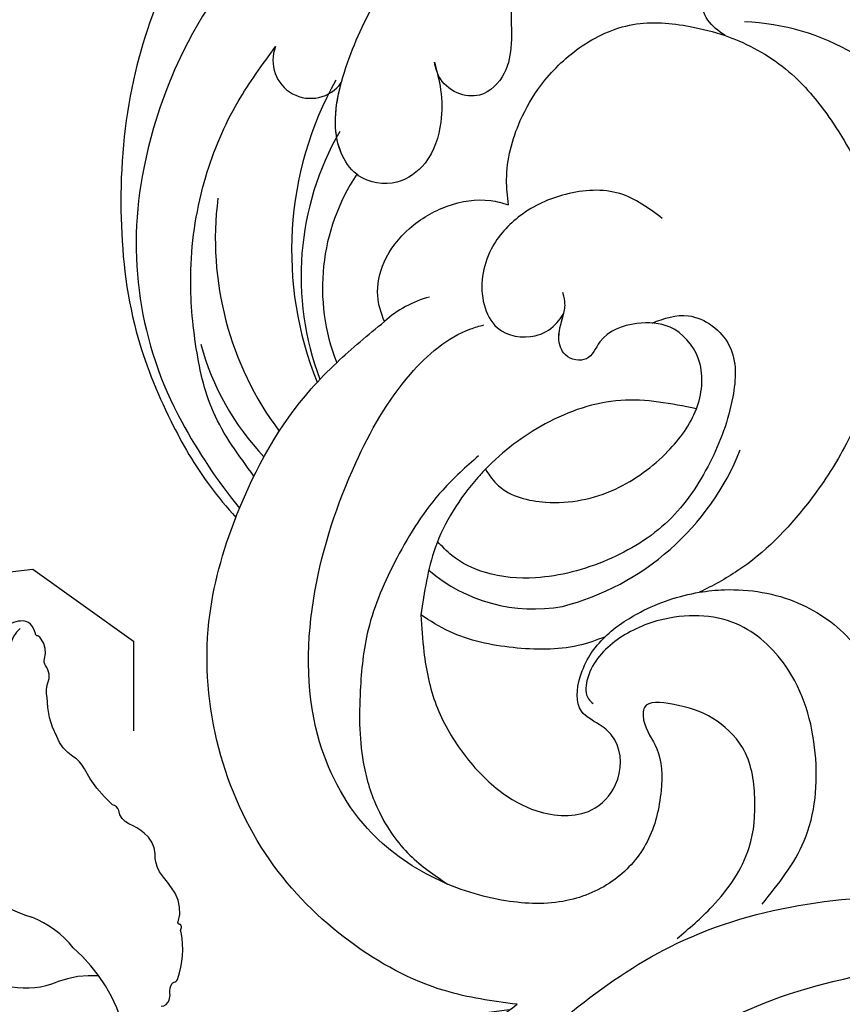
# Model space of a CAD drawing. Units: millimetres. Extents: x 715 to 5755, y 1278 to 2466.
# Drawn here: x 2810 to 2854, y 1683 to 1736 of the extents above; entities that cross this region are included whole.
import ezdxf
from ezdxf.xclip import XClip

# ---------------------------------------------------------------- set-up
doc = ezdxf.new("R2010")
doc.units = ezdxf.units.MM
doc.header["$XCLIPFRAME"] = 2
doc.linetypes.add('HIDDEN', pattern=[9.524999999999999, 6.35, -3.175])
doc.layers.add('A-04.尺寸標註', color=4, linetype='Continuous')
doc.layers.add('H-08.木作(細線)', color=8, linetype='Continuous')
doc.styles.add('新細明體', font='PMingLiU.ttf')
doc.dimstyles.new('4', dxfattribs={"dimtxt": 10, "dimasz": 3, "dimexe": 2, "dimexo": 2, "dimgap": 1.2, "dimtad": 2, "dimdec": 0, "dimtxsty": '新細明體', "dimblk": 'ARCHTICK', "dimcen": 5, "dimclrd": 8, "dimclre": 8, "dimclrt": 4, "dimadec": 0, "dimazin": 0, "dimtfac": 1, "dimtdec": 0, "dimtix": 1, "dimtmove": 2, "dimatfit": 3, "dimldrblk": 'OPEN90', "dimfxl": 1.25, "dimlwd": 9, "dimlwe": 9, "dimarcsym": 0})

# ---------------------------------------------------------------- blocks, each defined once
blk = doc.blocks.new('_ArchTick')
at = {"color": 0, "linetype": 'ByBlock', "const_width": 0.15}
blk.add_lwpolyline([(-0.5, -0.5), (0.5, 0.5)], dxfattribs=at)
blk = doc.blocks.new('*D48')
at = {"layer": 'A-04.尺寸標註', "color": 8, "linetype": 'HIDDEN', "lineweight": 9, "ltscale": 0.4, "transparency": 16777216}
for p, q in [((3235.974256666295, 1783.007351303952), (2698.509820835398, 1783.007351303952)), ((3118.987620032032, 1616.980355969141), (2698.509820835398, 1616.980355969141))]:
    blk.add_line(p, q, dxfattribs=at)
at = {"layer": 'A-04.尺寸標註', "color": 8, "lineweight": 9, "ltscale": 0.4, "transparency": 16777216}
blk.add_line((2700.509820835398, 1783.007351303952), (2700.509820835398, 1616.980355969141), dxfattribs=at)
at = {"layer": 'DEFPOINTS', "color": 0, "ltscale": 0.4, "transparency": 16777216}
for p in [(3237.974256666295, 1783.007351303952), (2700.509820835398, 1616.980355969141), (3120.987620032032, 1616.980355969141)]:
    blk.add_point(p, dxfattribs=at)
at = {"layer": 'A-04.尺寸標註', "color": 8, "lineweight": 9, "ltscale": 0.4, "transparency": 16777216, "xscale": 3, "yscale": 3, "zscale": 3}
for p, rotation in [((2700.509820835398, 1783.007351303952), 90), ((2700.509820835398, 1616.980355969141), 270)]:
    blk.add_blockref('_ArchTick', p, dxfattribs=dict(at, rotation=rotation))
at = {"layer": 'A-04.尺寸標註', "color": 4, "ltscale": 0.4, "transparency": 16777216, "insert": (2693.677553393538, 1699.993853636545), "char_height": 10, "attachment_point": 5, "rotation": 90, "style": '新細明體'}
blk.add_mtext('166', dxfattribs=at)
blk = doc.blocks.new('_Open90')
at = {"color": 0, "linetype": 'ByBlock', "lineweight": -2}
for p, q in [((-0.5, 0.5), (0, 0)), ((0, 0), (-1, 0)), ((0, 0), (-0.5, -0.5))]:
    blk.add_line(p, q, dxfattribs=at)
blk = doc.blocks.new('SE-21052L-d')
at = {"layer": 'H-08.木作(細線)', "ltscale": 0.2}
for centre, radius, start, end in [((-124.3454141351867, 6.033605229391696), 42.14157667770187, 31.60627458072642, 72.51539514623532), ((-114.4212343907966, 12.94184769983235), 24.2880202639697, 102.7489717664666, 183.7446449946175), ((-114.4212343907966, 12.94184769983212), 24.2880202639697, 102.7489717664666, 183.7446449946175), ((-110.6026655643691, 6.484813385880216), 25.82440398737581, 33.78827069710451, 83.75322926297815), ((-107.0702279405705, 14.72924711212727), 12.51605251933998, 46.56479366296373, 102.3847739994518), ((-131.5307666149274, 19.13207271442707), 2.004348018537792, 172.7738091140374, 338.9480248588343), ((-131.5307666149274, 19.13207271442684), 2.004348018537792, 172.7738091140374, 338.9480248588343), ((-111.9166707264048, 13.82143936624948), 18.64655879056243, 165.5563432624212, 216.6652887171722), ((-114.1813987589667, 11.83042552225879), 15.44876386157407, 164.7826850702357, 215.4215507613461), ((-117.3354890633927, 10.37046077019045), 10.89154478740254, 161.0408906162361, 216.0944791093041), ((-117.3354890633964, 10.37046077019045), 10.89154478740254, 161.0408906162361, 216.0944791093041), ((-117.3354890633964, 10.37046077019022), 10.89154478740254, 161.0408906162361, 216.0944791093041), ((-118.983750465577, 12.36509578340042), 19.69953270050024, 182.9373781344092, 223.3635345041798), ((-117.5200653752909, 13.00184905697893), 17.06859247855554, 187.3727328112119, 231.4204613196881), ((-119.3430573338155, 3.480540249065825), 5.863416030919271, 119.686463529628, 146.55754016135), ((-118.0665830327016, 6.633934605557897), 13.95209965843351, 299.211511095153, 352.7986255375488), ((-121.2351297323148, 9.999421530556674), 13.96465870630384, 209.716094435201, 238.1431053855876), ((-110.9366158272969, 19.7970531032845), 30.65310572554835, 223.1350420052459, 233.4889053764676), ((-114.8725029605775, 2.28763577497989), 8.625528920682493, 244.2789111833949, 294.7783216169458)]:
    blk.add_arc(centre, radius, start, end, dxfattribs=at)
for points, knots in [([(-86.65924122827346, 25.34396419583823), (-88.43663455434944, 26.84904240123183), (-92.38986554932126, 30.19659734257857), (-98.52623514616062, 34.25249948497253), (-104.9545103309174, 36.65674880460278), (-110.9971403991367, 37.57061888362387), (-116.279299108508, 35.73651836403633), (-119.9969210093441, 33.227085982772), (-121.7398837754554, 30.39172234641842), (-121.9906780105048, 28.74428959722513), (-122.1153480448957, 27.9253493314593)], [0, 0, 0, 0, 6.990516824781349, 15.548121722515, 21.87453049000277, 27.52148281130203, 33.44361947910287, 38.19998704507725, 40.6941790378109, 43.15961390204723, 43.15961390204723, 43.15961390204723, 43.15961390204723]), ([(-110.5771469993269, 25.98243518809636), (-110.9710877532016, 26.13552687117317), (-111.7742563543725, 26.44765104654357), (-112.5555630635972, 27.83662927737078), (-112.5318143735203, 29.58487532778099), (-110.8978591658815, 31.2654897456141), (-109.1904445493528, 32.16617185757559), (-107.1302880656185, 32.13492492154774), (-106.8965913183783, 33.58760471236405), (-109.3078506259735, 34.24884273343969), (-112.0720566167038, 34.57677147389177), (-115.7752069192356, 33.72389559059911), (-118.6880753779733, 32.48907024282062), (-120.9008344086105, 30.92265666431194), (-121.9106702168137, 28.98051036640095), (-122.3591365889552, 26.88604470054565), (-122.0812923495541, 24.77479018281656), (-121.4178568578827, 22.8713297926879), (-121.2383222469434, 21.03170202264005), (-122.1118856534995, 19.51400576688889), (-123.6278766053729, 19.32783766472335), (-124.6999631101971, 19.84943264532171), (-125.0261303221523, 20.47569451560548), (-125.1484962805007, 20.71064496778104)], [0, 0, 0, 0, 1.232579288995487, 2.512989513374044, 4.524944429775989, 5.971382646641217, 9.267793116225757, 10.41835367783974, 11.20015024394299, 12.71838096251222, 16.48020761152408, 20.31118399672093, 23.67120097805856, 26.03546434057082, 28.24370566913593, 30.05624007256526, 32.39850429514924, 34.50942860079721, 36.10636316035064, 37.85883941327242, 39.05436056917424, 40.35954438661298, 41.14320035443976, 41.14320035443976, 41.14320035443976, 41.14320035443976]), ([(-110.5771469993269, 25.98243518809613), (-110.9710877532016, 26.13552687117294), (-111.7742563543725, 26.44765104654334), (-112.5555630635972, 27.83662927737055), (-112.5318143735203, 29.58487532778076), (-110.8978591658852, 31.26548974561388), (-109.1904445493528, 32.16617185757536), (-107.1302880656185, 32.13492492154774), (-106.8965913183783, 33.58760471236383), (-109.3078506259735, 34.24884273343969), (-112.0720566167038, 34.57677147388813), (-115.7752069192393, 33.72389559060048), (-118.6880753779733, 32.48907024281766), (-120.9008344086142, 30.92265666431194), (-121.9106702168137, 28.98051036640072), (-122.3591365889552, 26.88604470054565), (-122.0812923495541, 24.77479018281633), (-121.4178568578827, 22.87132979268767), (-121.2383222469434, 21.03170202264005), (-122.1118856534995, 19.51400576688866), (-123.6278766053729, 19.32783766472312), (-124.6999631101971, 19.84943264532149), (-125.0261303221523, 20.47569451560412), (-125.1484962805007, 20.71064496777899)], [0, 0, 0, 0, 1.232579288995487, 2.512989513374044, 4.524944429775989, 5.971382646641217, 9.267793116225757, 10.41835367783974, 11.20015024394299, 12.71838096251222, 16.48020761152372, 20.31118399672037, 23.67120097805846, 26.03546434056993, 28.24370566913498, 30.0562400725643, 32.39850429514828, 34.50942860079626, 36.10636316034969, 37.8588394132714, 39.05436056917333, 40.35954438661198, 41.14320035443713, 41.14320035443713, 41.14320035443713, 41.14320035443713]), ([(-110.5771469993269, 25.98243518809613), (-110.9710877532016, 26.13552687117271), (-111.7742563543725, 26.44765104654311), (-112.5555630635972, 27.83662927737055), (-112.531814373524, 29.58487532778054), (-110.8978591658852, 31.26548974561388), (-109.1904445493565, 32.16617185757514), (-107.1302880656185, 32.13492492154751), (-106.8965913183783, 33.5876047123636), (-109.3078506259735, 34.24884273343969), (-112.0720566167074, 34.57677147388813), (-115.7752069192393, 33.72389559060048), (-118.6880753779733, 32.48907024281743), (-120.9008344086142, 30.92265666431172), (-121.9106702168174, 28.98051036640072), (-122.3591365889552, 26.88604470054543), (-122.0812923495578, 24.7747901828161), (-121.4178568578864, 22.87132979268767), (-121.2383222469434, 21.03170202263982), (-122.1118856535031, 19.51400576688843), (-123.6278766053765, 19.32783766472289), (-124.6999631101971, 19.84943264532149), (-125.0261303221523, 20.47569451560412), (-125.1484962805007, 20.71064496777876)], [0, 0, 0, 0, 1.232579288995487, 2.512989513374044, 4.524944429776058, 5.971382646641115, 9.267793116225544, 10.41835367783952, 11.20015024394282, 12.71838096251195, 16.48020761152334, 20.31118399672011, 23.67120097805842, 26.03546434056969, 28.24370566913474, 30.05624007256406, 32.39850429514804, 34.50942860079603, 36.10636316034946, 37.85883941327132, 39.05436056917326, 40.35954438661172, 41.14320035443691, 41.14320035443691, 41.14320035443691, 41.14320035443691]), ([(-136.2935031467932, 30.95306729818458), (-136.7904685442663, 30.32402801340777), (-138.6141244296668, 27.69225212757442), (-140.0625907161411, 22.41166707303682), (-140.6580460062141, 15.55703975218012), (-139.5097774159076, 8.978150569231502), (-137.3105923322619, 3.138138800342404), (-134.182847491109, -1.066074781673478), (-131.5296240827083, -3.768586646513995), (-129.8352195872867, -4.954445740555002), (-129.2395155935919, -5.357873587252016)], [32.02205192661797, 32.02205192661797, 32.02205192661797, 32.02205192661797, 35.58319590500834, 46.27657306991045, 55.80312341673341, 66.13954139521199, 75.74911025977728, 83.31541058661186, 89.32606171371896, 92.527084558649, 92.527084558649, 92.527084558649, 92.527084558649]), ([(-136.2935031467932, 30.95306729818435), (-136.79046854427, 30.32402801340777), (-138.6141244296668, 27.69225212757419), (-140.0625907161411, 22.4116670730366), (-140.6580460062141, 15.55703975217989), (-139.5097774159076, 8.978150569231275), (-137.3105923322655, 3.138138800342404), (-134.1828474911126, -1.066074781673478), (-131.5296240827083, -3.768586646514223), (-129.8352195872867, -4.954445740555002), (-129.2395155935919, -5.357873587252243)], [32.02205192661797, 32.02205192661797, 32.02205192661797, 32.02205192661797, 35.58319590500834, 46.27657306991045, 55.80312341673341, 66.13954139521199, 75.74911025977728, 83.31541058661186, 89.32606171371896, 92.527084558649, 92.527084558649, 92.527084558649, 92.527084558649]), ([(-136.2935031467969, 30.95306729818412), (-136.79046854427, 30.32402801340754), (-138.6141244296668, 27.69225212757419), (-140.0625907161411, 22.41166707303637), (-140.6580460062141, 15.55703975217966), (-139.5097774159112, 8.978150569231047), (-137.3105923322655, 3.138138800342176), (-134.1828474911126, -1.066074781673706), (-131.529624082712, -3.76858664651445), (-129.8352195872867, -4.954445740555229), (-129.2395155935956, -5.35787358725247)], [32.02205192661797, 32.02205192661797, 32.02205192661797, 32.02205192661797, 35.58319590500834, 46.27657306991045, 55.80312341673341, 66.13954139521199, 75.74911025977728, 83.31541058661186, 89.32606171371896, 92.527084558649, 92.527084558649, 92.527084558649, 92.527084558649]), ([(-127.6361750060132, 13.90905045641875), (-128.0702164950526, 14.09948302106068), (-129.5579222489578, 15.440771599757), (-129.8272280917809, 19.01799421692749), (-129.0895711282719, 23.04956812041792), (-127.8207665025766, 27.18182766797713), (-126.2674628734931, 29.64093680501014), (-125.4524782782719, 30.93117782879563)], [14.16517676554631, 14.16517676554631, 14.16517676554631, 14.16517676554631, 16.25951159718168, 22.61043154641748, 28.70768195533613, 34.84721158310103, 41.62425760114679, 41.62425760114679, 41.62425760114679, 41.62425760114679]), ([(-119.4375895619196, 14.38066706925224), (-119.5970139247438, 14.79644968240632), (-120.1295650088214, 16.22180139582588), (-120.127486280162, 18.54151264639904), (-119.3862088651476, 21.19817399452177), (-117.9827769938529, 23.55736535570418), (-115.5903424099888, 25.56359345136161), (-112.8653195030456, 26.01684322351525), (-111.2118922194495, 26.0300437522626), (-110.5771469993851, 25.98243518810182)], [0.1741358581749886, 0.1741358581749886, 0.1741358581749886, 0.1741358581749886, 2.152686900169924, 6.94016666526773, 10.14893955317455, 14.38607108964221, 19.01308359286034, 23.52304710419435, 26.36206525871602, 26.36206525871602, 26.36206525871602, 26.36206525871602]), ([(-119.4375895619196, 14.38066706925042), (-119.5970139247438, 14.79644968240632), (-120.129565008825, 16.22180139582565), (-120.127486280162, 18.541512646397), (-119.3862088651476, 21.19817399452154), (-117.9827769938529, 23.55736535570418), (-115.5903424099888, 25.56359345136138), (-112.8653195030492, 26.01684322351321), (-111.2118922194495, 26.03004375226237), (-110.5771469993851, 25.98243518810159)], [0.1741358581749886, 0.1741358581749886, 0.1741358581749886, 0.1741358581749886, 2.152686900169924, 6.94016666526773, 10.14893955317455, 14.38607108964221, 19.01308359286034, 23.52304710419435, 26.36206525871602, 26.36206525871602, 26.36206525871602, 26.36206525871602]), ([(-119.4375895619196, 14.38066706925019), (-119.5970139247474, 14.79644968240609), (-120.129565008825, 16.22180139582542), (-120.127486280162, 18.54151264639677), (-119.3862088651513, 21.19817399452131), (-117.9827769938529, 23.55736535570395), (-115.5903424099924, 25.56359345136138), (-112.8653195030492, 26.01684322351298), (-111.2118922194495, 26.03004375226237), (-110.5771469993851, 25.98243518810136)], [0.1741358581749886, 0.1741358581749886, 0.1741358581749886, 0.1741358581749886, 2.152686900169924, 6.94016666526773, 10.14893955317455, 14.38607108964221, 19.01308359286034, 23.52304710419435, 26.36206525871602, 26.36206525871602, 26.36206525871602, 26.36206525871602]), ([(-110.5771469993269, 25.98243518809659), (-110.3161983520586, 25.96286294080073), (-108.8840094928019, 25.80614540088823), (-106.4336588797414, 25.01645506976229), (-103.5128425896437, 22.75878669453073), (-100.634236766411, 19.72713272943543), (-98.67483509505837, 14.53571738562323), (-98.24056761030806, 9.77713851272597), (-98.81668392480424, 6.803774408845811), (-98.9688640871791, 6.192492430495122)], [26.36206525880391, 26.36206525880391, 26.36206525880391, 26.36206525880391, 27.52920748149177, 32.78442990015544, 37.5293356687138, 43.88019019975965, 51.12684295682901, 61.82198454283684, 64.62747553590924, 64.62747553590924, 64.62747553590924, 64.62747553590924]), ([(-110.5771469993269, 25.98243518809636), (-110.3161983520586, 25.96286294080051), (-108.8840094928019, 25.80614540088823), (-106.4336588797451, 25.01645506976229), (-103.5128425896437, 22.7587866945305), (-100.6342367664147, 19.7271327294352), (-98.67483509505837, 14.535717385623), (-98.24056761030806, 9.77713851272597), (-98.81668392480424, 6.803774408845811), (-98.9688640871791, 6.192492430495122)], [26.36206525880391, 26.36206525880391, 26.36206525880391, 26.36206525880391, 27.52920748149177, 32.78442990015544, 37.5293356687138, 43.88019019975965, 51.12684295682901, 61.82198454283684, 64.62747553590924, 64.62747553590924, 64.62747553590924, 64.62747553590924]), ([(-125.1484962805007, 20.71064496778104), (-124.9012535468828, 20.27551142703351), (-124.3693922182028, 19.33946489595542), (-123.8927254204464, 17.5383616616873), (-123.9958654227448, 15.4911278148461), (-125.3930735026624, 13.77357311829292), (-126.916395374461, 13.61632097544407), (-127.598367800565, 13.89246281842384), (-127.6361750060132, 13.90905045642057)], [0, 0, 0, 0, 2.221732941467276, 4.779326845886843, 8.239829637525226, 10.91696700346411, 13.98274962607539, 14.16517676554637, 14.16517676554637, 14.16517676554637, 14.16517676554637]), ([(-125.1484962805007, 20.71064496777899), (-124.9012535468828, 20.27551142703169), (-124.3693922182065, 19.33946489595542), (-123.8927254204464, 17.53836166168526), (-123.9958654227448, 15.4911278148461), (-125.3930735026661, 13.77357311829269), (-126.9163953744646, 13.61632097544407), (-127.598367800565, 13.89246281842384), (-127.6361750060132, 13.90905045641853)], [0, 0, 0, 0, 2.221732941467276, 4.779326845886843, 8.239829637525226, 10.91696700346411, 13.98274962607539, 14.16517676554637, 14.16517676554637, 14.16517676554637, 14.16517676554637]), ([(-125.1484962805007, 20.71064496777876), (-124.9012535468864, 20.27551142703146), (-124.3693922182065, 19.33946489595519), (-123.89272542045, 17.53836166168526), (-123.9958654227448, 15.49112781484587), (-125.3930735026661, 13.77357311829246), (-126.9163953744646, 13.61632097544384), (-127.598367800565, 13.89246281842361), (-127.6361750060132, 13.9090504564183)], [0, 0, 0, 0, 2.221732941467276, 4.779326845886843, 8.239829637525226, 10.91696700346411, 13.98274962607539, 14.16517676554637, 14.16517676554637, 14.16517676554637, 14.16517676554637]), ([(-128.8618707620044, -2.98347648973504), (-129.9168775451908, -2.134987334115522), (-131.9573927806232, -0.4939030522612029), (-133.743546351041, 3.059727824486345), (-135.1265487681194, 7.063753615617543), (-135.5464094613999, 11.53478047101589), (-134.9300351228703, 15.83513466683962), (-133.9562327037602, 18.28479634334781), (-133.5191947098538, 19.38419310375866)], [0, 0, 0, 0, 4.013856980036521, 7.763302048025798, 11.70642810351543, 16.71312013126636, 21.06209424418176, 24.60306460773677, 24.60306460773677, 24.60306460773677, 24.60306460773677]), ([(-127.6361750060132, 13.90905045641853), (-128.0702164950562, 14.09948302106045), (-129.4130119142319, 15.31012306499792), (-129.6712176354886, 17.12045391816787), (-129.6601988981456, 18.41208146701501)], [14.16517676554631, 14.16517676554631, 14.16517676554631, 14.16517676554631, 16.25951159718168, 21.78781948491201, 21.78781948491201, 21.78781948491201, 21.78781948491201]), ([(-111.3437292371273, 15.74509513904309), (-112.1732495041979, 16.07839165779615), (-113.9175976154547, 16.77926079391204), (-116.6716281905465, 15.85915926640587), (-118.7336579236617, 14.16922150065102), (-120.0282224060757, 11.74040771818682), (-119.7854097097988, 9.294864811058687), (-118.299247298055, 7.555892126852086), (-116.4222086483132, 7.716077539439084), (-115.5056196135665, 8.61186166024413), (-115.2166478879153, 9.242375197684169), (-115.1526069035317, 9.498559270621627), (-115.132514776873, 9.587264347416294)], [0, 0, 0, 0, 3.876961612888844, 8.152628615955965, 12.08620425358958, 15.61897133842479, 20.00978582216271, 22.12888243132956, 25.17828659154058, 26.98655717557546, 27.75902740798722, 28.14365392792165, 28.14365392792165, 28.14365392792165, 28.14365392792165]), ([(-111.3437292371273, 15.74509513904286), (-112.1732495042015, 16.07839165779592), (-113.9175976154547, 16.77926079391182), (-116.6716281905465, 15.85915926640587), (-118.7336579236617, 14.16922150065079), (-120.0282224060757, 11.74040771818659), (-119.7854097097988, 9.29486481105846), (-118.299247298055, 7.555892126852086), (-116.4222086483169, 7.716077539438857), (-115.5056196135702, 8.61186166024413), (-115.2166478879153, 9.242375197683941), (-115.1526069035317, 9.4985592706214), (-115.1325147768766, 9.587264347416294)], [0, 0, 0, 0, 3.876961612888844, 8.152628615955965, 12.08620425358958, 15.61897133842479, 20.00978582216271, 22.12888243132956, 25.17828659154058, 26.98655717557546, 27.75902740798722, 28.14365392792165, 28.14365392792165, 28.14365392792165, 28.14365392792165]), ([(-124.2357244043051, 6.711864511499243), (-124.5139639073495, 7.098745222818934), (-125.0997683004171, 8.012298838568313), (-125.1797250477393, 9.939550476957493), (-124.2907708113344, 11.94221159873405), (-122.6507018087141, 13.60338690359299), (-120.8580901820205, 14.40161818572346), (-119.7599865797129, 14.3936709531738), (-119.4375895619196, 14.3806670692486)], [0.6388676948415661, 0.6388676948415661, 0.6388676948415661, 0.6388676948415661, 2.729344245336879, 5.451561290514314, 8.785372774267719, 12.23480539487692, 15.69199099932844, 17.12218392825807, 17.12218392825807, 17.12218392825807, 17.12218392825807]), ([(-124.2357244043051, 6.711864511499016), (-124.5139639073532, 7.098745222818707), (-125.0997683004171, 8.012298838568086), (-125.1797250477393, 9.939550476957265), (-124.290770811338, 11.94221159873405), (-122.6507018087141, 13.60338690359299), (-120.8580901820242, 14.40161818572324), (-119.7599865797165, 14.39367095317357), (-119.4375895619196, 14.38066706924837)], [0.6388676948415661, 0.6388676948415661, 0.6388676948415661, 0.6388676948415661, 2.729344245336879, 5.451561290514314, 8.785372774267719, 12.23480539487692, 15.69199099932844, 17.12218392825807, 17.12218392825807, 17.12218392825807, 17.12218392825807]), ([(-124.2357244043087, 6.711864511498788), (-124.5139639073532, 7.098745222818707), (-125.0997683004207, 8.012298838568086), (-125.1797250477393, 9.939550476957038), (-124.290770811338, 11.94221159873382), (-122.6507018087141, 13.60338690359276), (-120.8580901820242, 14.40161818572301), (-119.7599865797165, 14.39367095317357), (-119.4375895619196, 14.38066706924837)], [0.6388676948415661, 0.6388676948415661, 0.6388676948415661, 0.6388676948415661, 2.729344245336879, 5.451561290514314, 8.785372774267719, 12.23480539487692, 15.69199099932844, 17.12218392825807, 17.12218392825807, 17.12218392825807, 17.12218392825807]), ([(-110.4646149370456, 10.22812193420214), (-109.9048323896495, 10.62981692278549), (-108.5636876069184, 11.5127197555862), (-105.7614438700402, 10.34985344585039), (-105.1413153359063, 7.139826923063765), (-105.4819425593923, 3.78358950043139), (-106.735190448082, 0.1097583777077489), (-109.4920065992592, -2.717077621734234), (-112.5683631803658, -4.472886995919453), (-115.4475477626729, -4.995989715466521), (-117.382345790571, -4.61243812122666), (-118.2527857730965, -4.079687957541864), (-118.5481554983635, -3.886022781312931)], [0.3173120944655382, 0.3173120944655382, 0.3173120944655382, 0.3173120944655382, 3.251921472670945, 7.255196605784054, 11.29689008804199, 16.79652541060309, 22.43070195209297, 28.14293803277982, 33.98857322644654, 37.96319942834794, 40.93883670614314, 42.50567855804478, 42.50567855804478, 42.50567855804478, 42.50567855804478]), ([(-107.031872069645, 6.41317392132305), (-107.02807576329, 6.449362854976926), (-106.9430463344797, 7.356965498115187), (-107.2527443436265, 9.109800956051686), (-109.3114417721845, 10.50533127642257), (-111.4092729262193, 10.07080938220611), (-112.9522605959173, 9.025009577519313), (-113.1232145372051, 7.31372487394674), (-114.5767976260031, 7.213746176458017), (-115.2487053564473, 8.391134666750759), (-115.07054769768, 9.448320884195027), (-115.1864477663548, 10.12906865814057), (-115.4498814285907, 10.59311727881936)], [21.05474208547881, 21.05474208547881, 21.05474208547881, 21.05474208547881, 21.2148589705308, 25.06084652905789, 28.35831954299546, 30.98894339520027, 34.24747137121837, 35.94379765343146, 37.61509395686078, 39.09029899156683, 41.32709112637107, 42.25801392424675, 42.25801392424675, 42.25801392424675, 42.25801392424675]), ([(-107.031872069645, 6.413173921322823), (-107.02807576329, 6.449362854976926), (-106.9430463344834, 7.35696549811496), (-107.2527443436265, 9.109800956049867), (-109.3114417721845, 10.50533127642257), (-111.4092729262229, 10.07080938220588), (-112.952260595921, 9.025009577519313), (-113.1232145372051, 7.313724873944921), (-114.5767976260067, 7.213746176458017), (-115.2225088277046, 8.345230311089153), (-115.1204397829897, 9.140876555851719), (-115.1325147768766, 9.587264347416294)], [21.05474208547881, 21.05474208547881, 21.05474208547881, 21.05474208547881, 21.2148589705308, 25.06084652905789, 28.35831954299546, 30.98894339520027, 34.24747137121837, 35.94379765343146, 37.61509395686078, 39.09029899156683, 41.1172057569764, 41.1172057569764, 41.1172057569764, 41.1172057569764]), ([(-100.9102733048421, -21.08723214866905), (-100.4274259804697, -20.39685141285349), (-99.23915712409871, -18.69785074326956), (-98.16549359168857, -15.77562887568365), (-98.70949026432208, -12.74375724571723), (-99.77070696872397, -10.33146531230591), (-102.0824579890941, -9.100551584233699), (-103.8362868166514, -9.01175896417908), (-105.9041910944507, -9.269056025460713), (-105.4826438253003, -10.71525251388744), (-104.2107127995951, -11.59257157531692), (-103.5829283089879, -13.89339330155076), (-103.5133330105928, -16.48301926857084), (-104.7779950280528, -19.05407857177238), (-107.1293212439523, -20.88760669862222), (-110.4365812088181, -21.62272733982104), (-114.3471521518186, -21.42276424121019), (-118.8321546632433, -19.72420236819812), (-122.9245482851038, -15.10651990593374), (-124.540984373456, -8.26436556937756), (-124.0933711452635, -1.446186929376154), (-122.6903749124722, 3.968324433613134), (-120.6529111172968, 6.943441449316197), (-119.2957025723226, 7.748633971332538), (-119.0873627375113, 7.872235961349588)], [0, 0, 0, 0, 2.535046787687827, 6.238653494033038, 8.902578740240141, 11.63288699670285, 13.84604826282071, 16.12668000920251, 17.61934533823212, 18.28942082065734, 19.95984421898966, 22.19088714767727, 25.02197772918483, 27.65039866742629, 30.44251713895678, 33.6786783667859, 37.58714037864313, 42.08362012313822, 47.68833795497863, 55.32589119620672, 62.5018215585267, 68.0448343432661, 72.04385245824594, 72.76904826705001, 72.76904826705001, 72.76904826705001, 72.76904826705001]), ([(-100.9102733048421, -21.08723214866905), (-100.4274259804733, -20.39685141285372), (-99.23915712409871, -18.69785074326956), (-98.16549359169221, -15.77562887568365), (-98.70949026432208, -12.74375724571746), (-99.77070696872397, -10.33146531230545), (-102.0824579890941, -9.100551584236655), (-103.8362868166514, -9.011758964178625), (-105.9041910944507, -9.269056025460713), (-105.4826438253003, -10.71525251388766), (-104.2107127995987, -11.59257157531692), (-103.5829283089879, -13.89339330155076), (-103.5133330105928, -16.48301926857107), (-104.7779950280565, -19.05407857177261), (-107.1293212439523, -20.88760669862222), (-110.4365812088181, -21.62272733982127), (-114.3471521518186, -21.42276424121042), (-118.8321546632433, -19.72420236819835), (-122.9245482851038, -15.10651990593374), (-124.540984373456, -8.264365569377787), (-124.0933711452635, -1.446186929376381), (-122.6903749124722, 3.968324433612906), (-120.6529111172968, 6.943441449316197), (-119.2957025723226, 7.74863397133231), (-119.0873627375149, 7.872235961349361)], [0, 0, 0, 0, 2.535046787687827, 6.238653494033038, 8.902578740240141, 11.63288699670285, 13.84604826281956, 16.1266800092018, 17.6193453382314, 18.28942082065663, 19.95984421898894, 22.19088714767656, 25.02197772918411, 27.65039866742558, 30.44251713895606, 33.67867836678519, 37.58714037864242, 42.08362012313751, 47.68833795497792, 55.32589119620601, 62.50182155852597, 68.04483434326542, 72.04385245824525, 72.76904826704933, 72.76904826704933, 72.76904826704933, 72.76904826704933]), ([(-107.031872069645, 6.41317392132305), (-108.4008651020704, 6.341747124488847), (-111.1796459660727, 6.164938560696328), (-114.7088099041066, 3.806607627626363), (-116.402348396954, 1.638286983022908), (-117.0583476837492, 0.4751712584256893)], [0.2845688974291151, 0.2845688974291151, 0.2845688974291151, 0.2845688974291151, 6.295553849814674, 12.52463347731782, 18.44282195911015, 18.44282195911015, 18.44282195911015, 18.44282195911015]), ([(-117.0583476837528, 0.4751712584256893), (-116.7813499905133, 0.2120777226839436), (-115.8161672786446, -0.5968710822858156), (-113.0515621321101, -0.5726474952937224), (-110.0408482302373, 0.921179286558754), (-107.91673839941, 3.559420229668603), (-107.1275756397008, 5.500863422143084), (-107.031872069645, 6.413173921322823)], [0.7061682523109782, 0.7061682523109782, 0.7061682523109782, 0.7061682523109782, 2.376443477122394, 6.304019887232915, 11.91522501584472, 17.01825079979414, 21.0547420854788, 21.0547420854788, 21.0547420854788, 21.0547420854788]), ([(-107.031872069645, 6.413173921322823), (-108.4008651020704, 6.34174712448862), (-111.1796459660727, 6.1649385606961), (-114.7088099041102, 3.806607627626136), (-116.402348396954, 1.638286983022681), (-117.0583476837528, 0.4751712584256893)], [0.2845688974291151, 0.2845688974291151, 0.2845688974291151, 0.2845688974291151, 6.295553849814674, 12.52463347731782, 18.44282195911015, 18.44282195911015, 18.44282195911015, 18.44282195911015]), ([(-117.0583476837528, 0.4751712584254619), (-116.7813499905133, 0.2120777226821247), (-115.8161672786446, -0.596871082286043), (-113.0515621321101, -0.5726474952937224), (-110.0408482302373, 0.921179286556935), (-107.9167383994136, 3.559420229668376), (-107.1275756397008, 5.500863422142857), (-107.0318720696487, 6.413173921322823)], [0.7061682523109782, 0.7061682523109782, 0.7061682523109782, 0.7061682523109782, 2.376443477122394, 6.304019887232915, 11.91522501584472, 17.01825079979414, 21.0547420854788, 21.0547420854788, 21.0547420854788, 21.0547420854788]), ([(-107.0318720696487, 6.413173921322596), (-108.400865102074, 6.34174712448862), (-111.1796459660764, 6.164938560695873), (-114.7088099041102, 3.806607627625908), (-116.4023483969577, 1.638286983022454), (-117.0583476837528, 0.4751712584254619)], [0.2845688974291151, 0.2845688974291151, 0.2845688974291151, 0.2845688974291151, 6.295553849814674, 12.52463347731782, 18.44282195911015, 18.44282195911015, 18.44282195911015, 18.44282195911015]), ([(-117.0583476837528, 0.4751712584254619), (-116.7813499905169, 0.2120777226818973), (-115.8161672786482, -0.596871082286043), (-113.0515621321138, -0.5726474952939498), (-110.040848230241, 0.9211792865567077), (-107.9167383994136, 3.559420229668376), (-107.1275756397008, 5.500863422142857), (-107.0318720696487, 6.413173921322596)], [0.7061682523109782, 0.7061682523109782, 0.7061682523109782, 0.7061682523109782, 2.376443477122394, 6.304019887232915, 11.91522501584472, 17.01825079979414, 21.0547420854788, 21.0547420854788, 21.0547420854788, 21.0547420854788]), ([(-98.96886408717546, 6.192492430495122), (-99.23813237098511, 5.110887268115903), (-100.1770639314018, 2.425057730109984), (-102.0023124068684, -0.7847844898808489), (-103.8208293984317, -2.467905037764694), (-104.4192962962807, -2.981377612682763)], [64.6274755359085, 64.6274755359085, 64.6274755359085, 64.6274755359085, 69.59152428686765, 77.19408142297928, 80.71028061463602, 80.71028061463602, 80.71028061463602, 80.71028061463602]), ([(-98.9688640871791, 6.192492430495122), (-99.23813237098875, 5.110887268115675), (-100.1770639314054, 2.425057730109756), (-102.0023124068684, -0.7847844898810763), (-103.8208293984317, -2.467905037764694), (-104.4192962962807, -2.981377612682991)], [64.6274755359085, 64.6274755359085, 64.6274755359085, 64.6274755359085, 69.59152428686765, 77.19408142297928, 80.71028061463602, 80.71028061463602, 80.71028061463602, 80.71028061463602]), ([(-98.9688640871791, 6.192492430494895), (-99.23813237098875, 5.110887268115675), (-100.1770639314054, 2.425057730109529), (-102.0023124068721, -0.7847844898810763), (-103.8208293984353, -2.467905037764922), (-104.4192962962807, -2.981377612683218)], [64.6274755359085, 64.6274755359085, 64.6274755359085, 64.6274755359085, 69.59152428686765, 77.19408142297928, 80.71028061463602, 80.71028061463602, 80.71028061463602, 80.71028061463602]), ([(-129.2395155935919, -5.357873587252016), (-129.2312168635945, -5.286706322320697), (-128.912814676758, -2.640130872426198), (-128.0772868491149, 0.6240135291866409), (-126.479460402832, 3.404890360563968), (-126.1363653831795, 3.954050258083953)], [52.51778396199592, 52.51778396199592, 52.51778396199592, 52.51778396199592, 52.83415992465719, 64.28588739044096, 67.17567530623329, 67.17567530623329, 67.17567530623329, 67.17567530623329]), ([(-129.2395155935919, -5.357873587252243), (-129.2312168635945, -5.286706322320924), (-128.912814676758, -2.640130872426425), (-128.0772868491149, 0.6240135291864135), (-126.479460402832, 3.404890360563741), (-126.1363653831795, 3.954050258083726)], [52.51778396199592, 52.51778396199592, 52.51778396199592, 52.51778396199592, 52.83415992465719, 64.28588739044096, 67.17567530623329, 67.17567530623329, 67.17567530623329, 67.17567530623329]), ([(-129.2395155935956, -5.357873587252243), (-129.2312168635945, -5.286706322320924), (-128.9128146767616, -2.640130872426653), (-128.0772868491149, 0.6240135291861861), (-126.479460402832, 3.404890360563513), (-126.1363653831795, 3.954050258083498)], [52.51778396199592, 52.51778396199592, 52.51778396199592, 52.51778396199592, 52.83415992465719, 64.28588739044096, 67.17567530623329, 67.17567530623329, 67.17567530623329, 67.17567530623329]), ([(-117.6023355741454, 1.064520020798227), (-118.0883200400094, 0.3341878786275174), (-119.3830661983375, -1.611542493018533), (-120.5021089078618, -5.177099542229371), (-121.1242404907025, -9.080500117562224), (-120.5261178889996, -12.86242627832189), (-119.6662279160737, -16.07084416245766), (-117.9477457361427, -18.73012855768366), (-115.9136551784577, -20.48152246890777), (-114.2330083622182, -21.07922862633973), (-113.4389038027948, -21.36164440830157)], [0, 0, 0, 0, 2.622741343606949, 6.987433791508598, 11.08658259726745, 14.34843931114335, 18.40281081767164, 20.94288229316252, 23.74812542856591, 26.26087239236603, 26.26087239236603, 26.26087239236603, 26.26087239236603]), ([(-117.0583476837492, 0.4751712584275083), (-117.1571779511178, 0.2999408269993182), (-117.942267498438, -1.168316059792687), (-118.844913078261, -3.988257374689056), (-118.5536263183058, -6.661223698848517), (-118.4210335403404, -7.877949204618517)], [18.4428219591099, 18.4428219591099, 18.4428219591099, 18.4428219591099, 19.33443291320787, 25.81178918795191, 31.22378182674676, 31.22378182674676, 31.22378182674676, 31.22378182674676]), ([(-117.0583476837528, 0.4751712584275083), (-117.1571779511178, 0.2999408269990909), (-117.942267498438, -1.168316059792915), (-118.844913078261, -3.988257374690875), (-118.5536263183094, -6.661223698850335), (-118.4210335403441, -7.877949204618517)], [18.4428219591099, 18.4428219591099, 18.4428219591099, 18.4428219591099, 19.33443291320787, 25.81178918795191, 31.22378182674676, 31.22378182674676, 31.22378182674676, 31.22378182674676]), ([(-104.4192962962807, -2.981377612682763), (-104.0120748643603, -2.798360414734134), (-102.3407221815905, -2.175208909362482), (-99.30408220554818, -1.893558251949798), (-95.5188475059258, -3.330426686591409), (-92.9661898196573, -6.470806334158851), (-91.7968850446996, -10.416061485412), (-91.66007813446049, -13.49610569643301), (-92.34135968120609, -14.86986465558516), (-92.38634552848089, -14.95428734610323)], [47.99925805004923, 47.99925805004923, 47.99925805004923, 47.99925805004923, 49.98131537691522, 55.90499023340793, 61.14028112470552, 67.39700276532574, 73.06198949939534, 79.59049916071254, 80.02392431041574, 80.02392431041574, 80.02392431041574, 80.02392431041574]), ([(-104.4192962962807, -2.981377612682991), (-104.0120748643603, -2.798360414734361), (-102.3407221815905, -2.175208909362709), (-99.30408220554818, -1.893558251949798), (-95.5188475059258, -3.330426686591636), (-92.96618981966094, -6.470806334158851), (-91.7968850446996, -10.416061485412), (-91.66007813446049, -13.49610569643301), (-92.34135968120609, -14.86986465558516), (-92.38634552848089, -14.95428734610527)], [47.99925805004923, 47.99925805004923, 47.99925805004923, 47.99925805004923, 49.98131537691522, 55.90499023340793, 61.14028112470552, 67.39700276532574, 73.06198949939534, 79.59049916071254, 80.02392431041574, 80.02392431041574, 80.02392431041574, 80.02392431041574]), ([(-104.4192962962807, -2.981377612682991), (-104.0120748643603, -2.798360414734361), (-102.3407221815905, -2.175208909362937), (-99.30408220555182, -1.893558251950026), (-95.5188475059258, -3.330426686591863), (-92.96618981966094, -6.470806334159079), (-91.7968850446996, -10.41606148541223), (-91.66007813446049, -13.49610569643323), (-92.34135968120609, -14.86986465558539), (-92.38634552848453, -14.95428734610527)], [47.99925805004923, 47.99925805004923, 47.99925805004923, 47.99925805004923, 49.98131537691522, 55.90499023340793, 61.14028112470552, 67.39700276532574, 73.06198949939534, 79.59049916071254, 80.02392431041574, 80.02392431041574, 80.02392431041574, 80.02392431041574]), ([(-108.6599134450771, -6.529254155032504), (-108.2649558959638, -5.879005736636145), (-106.9864147562948, -4.461690680517904), (-105.4196821596415, -3.430980220079391), (-104.4192962962807, -2.981377612682763)], [39.78879779782763, 39.78879779782763, 39.78879779782763, 39.78879779782763, 43.13010830806062, 47.9992580500494, 47.9992580500494, 47.9992580500494, 47.9992580500494]), ([(-108.6599134450807, -6.529254155032731), (-108.2649558959638, -5.879005736636145), (-106.9864147562948, -4.461690680518132), (-105.4196821596415, -3.430980220079618), (-104.4192962962807, -2.981377612682991)], [39.78879779782763, 39.78879779782763, 39.78879779782763, 39.78879779782763, 43.13010830806062, 47.9992580500494, 47.9992580500494, 47.9992580500494, 47.9992580500494]), ([(-96.99710234029408, -18.16714746304206), (-96.43979385574494, -16.91856861456495), (-95.23229062239625, -14.21331104462843), (-96.04166799279483, -9.516435361916592), (-98.34280160837807, -5.675543212443017), (-102.2173313338426, -3.595764645502186), (-105.7913925840039, -4.511826159008478), (-108.2134345762752, -6.496153783159571), (-109.1792180074663, -8.425032382045629), (-108.893608641898, -9.87939771564993), (-108.4887050981888, -10.07190458809578), (-108.3818365248735, -10.12271405897309)], [0, 0, 0, 0, 4.027946751192987, 8.727228923713893, 13.61134914028634, 17.06197585092185, 21.1223020816431, 23.78397089670699, 26.33452260814543, 27.29881034674963, 27.64458203507706, 27.64458203507706, 27.64458203507706, 27.64458203507706]), ([(-108.2462855936574, -26.61053108701844), (-109.54927895129, -26.78477234717457), (-112.7236882142242, -27.13757537998049), (-117.9103710585769, -25.8433264914438), (-123.2462868658222, -22.71977770245485), (-127.3705670378913, -17.57153617485073), (-129.5374549774642, -11.45980306140086), (-129.4623744570999, -7.269040209502464), (-129.2395155935919, -5.357873587252016)], [1.052999482188564, 1.052999482188564, 1.052999482188564, 1.052999482188564, 6.874541890175993, 15.23892590834665, 24.31575907406561, 34.00096933964562, 44.02164208407552, 52.51778396199592, 52.51778396199592, 52.51778396199592, 52.51778396199592]), ([(-108.2462855936574, -26.61053108701867), (-109.54927895129, -26.78477234717457), (-112.7236882142242, -27.13757537998231), (-117.9103710585769, -25.84332649144403), (-123.2462868658222, -22.71977770245485), (-127.3705670378913, -17.57153617485096), (-129.5374549774679, -11.45980306140109), (-129.4623744571036, -7.269040209502691), (-129.2395155935919, -5.357873587252243)], [1.052999482188564, 1.052999482188564, 1.052999482188564, 1.052999482188564, 6.874541890175993, 15.23892590834665, 24.31575907406561, 34.00096933964562, 44.02164208407552, 52.51778396199592, 52.51778396199592, 52.51778396199592, 52.51778396199592]), ([(-108.2462855936574, -26.61053108701867), (-109.54927895129, -26.78477234717479), (-112.7236882142242, -27.13757537998254), (-117.9103710585805, -25.84332649144426), (-123.2462868658222, -22.71977770245508), (-127.3705670378913, -17.57153617485096), (-129.5374549774679, -11.45980306140132), (-129.4623744571036, -7.269040209502691), (-129.2395155935956, -5.357873587252243)], [1.052999482188564, 1.052999482188564, 1.052999482188564, 1.052999482188564, 6.874541890175993, 15.23892590834665, 24.31575907406561, 34.00096933964562, 44.02164208407552, 52.51778396199592, 52.51778396199592, 52.51778396199592, 52.51778396199592]), ([(-118.4210335403404, -7.877949204618517), (-118.2176456642446, -8.502407024922377), (-117.7067683417336, -10.04579927250848), (-116.5575773183991, -12.39783582464747), (-114.5226295253706, -14.45073566121732), (-112.2600102711622, -15.90256805799413), (-109.6851881037255, -16.61623869024902), (-107.0776897616379, -16.12526423679265), (-105.8281125862923, -13.88786431215772), (-106.3147387964746, -11.88315756395195), (-107.6915418379722, -11.0657603066204), (-109.2291047839863, -10.85607906731343), (-109.5813842830648, -8.625400228491799), (-109.0896446916959, -7.236753135810204), (-108.6599134450771, -6.529254155032504)], [0.2789784248070861, 0.2789784248070861, 0.2789784248070861, 0.2789784248070861, 3.207804166445305, 7.528043627385603, 11.79057622448572, 15.9315566854422, 19.33852733580056, 23.65486006702252, 26.41666771826472, 29.94936597101697, 31.40860517184376, 33.4343121492904, 36.15330447932779, 39.78879779782864, 39.78879779782864, 39.78879779782864, 39.78879779782864]), ([(-108.6599134450771, -6.529254155032504), (-109.0639690232892, -6.834696446216412), (-110.4326267447541, -7.748062779695601), (-113.238175091763, -8.44049568679111), (-116.1919349848249, -8.595189408859369), (-117.8629551142294, -8.074467774682262), (-118.4210335403404, -7.877949204618517)], [88.85981304244292, 88.85981304244292, 88.85981304244292, 88.85981304244292, 91.12136962852699, 96.25929704528576, 101.4333555602685, 104.0545726652512, 104.0545726652512, 104.0545726652512, 104.0545726652512]), ([(-118.4210335403441, -7.877949204618517), (-118.2176456642446, -8.502407024922604), (-117.7067683417336, -10.0457992725087), (-116.5575773183991, -12.39783582464747), (-114.5226295253706, -14.45073566121732), (-112.2600102711622, -15.90256805799436), (-109.6851881037255, -16.61623869024925), (-107.0776897616379, -16.12526423679287), (-105.8281125862923, -13.88786431215794), (-106.3147387964746, -11.88315756395218), (-107.6915418379758, -11.06576030662063), (-109.2291047839863, -10.85607906731366), (-109.5813842830648, -8.625400228491799), (-109.0896446916995, -7.236753135810432), (-108.6599134450807, -6.529254155032504)], [0.2789784248070861, 0.2789784248070861, 0.2789784248070861, 0.2789784248070861, 3.207804166445305, 7.528043627385603, 11.79057622448572, 15.9315566854422, 19.33852733580056, 23.65486006702252, 26.41666771826472, 29.94936597101697, 31.40860517184376, 33.4343121492904, 36.15330447932779, 39.78879779782864, 39.78879779782864, 39.78879779782864, 39.78879779782864]), ([(-108.6599134450807, -6.529254155032731), (-109.0639690232892, -6.83469644621664), (-110.4326267447577, -7.748062779695829), (-113.2381750917666, -8.440495686791337), (-116.1919349848249, -8.595189408859596), (-117.8629551142294, -8.074467774682489), (-118.4210335403441, -7.877949204618517)], [88.85981304244292, 88.85981304244292, 88.85981304244292, 88.85981304244292, 91.12136962852699, 96.25929704528576, 101.4333555602685, 104.0545726652512, 104.0545726652512, 104.0545726652512, 104.0545726652512]), ([(-118.4210335403441, -7.877949204618744), (-118.2176456642446, -8.502407024922832), (-117.7067683417336, -10.0457992725087), (-116.5575773184028, -12.3978358246477), (-114.5226295253706, -14.45073566121755), (-112.2600102711622, -15.90256805799436), (-109.6851881037292, -16.61623869024947), (-107.0776897616379, -16.1252642367931), (-105.8281125862959, -13.88786431215794), (-106.3147387964746, -11.88315756395218), (-107.6915418379758, -11.06576030662086), (-109.2291047839863, -10.85607906731366), (-109.5813842830685, -8.625400228492026), (-109.0896446916995, -7.236753135810659), (-108.6599134450807, -6.529254155032731)], [0.2789784248070861, 0.2789784248070861, 0.2789784248070861, 0.2789784248070861, 3.207804166445305, 7.528043627385603, 11.79057622448572, 15.9315566854422, 19.33852733580056, 23.65486006702252, 26.41666771826472, 29.94936597101697, 31.40860517184376, 33.4343121492904, 36.15330447932779, 39.78879779782864, 39.78879779782864, 39.78879779782864, 39.78879779782864]), ([(-108.6599134450807, -6.529254155032731), (-109.0639690232892, -6.834696446216867), (-110.4326267447577, -7.748062779696056), (-113.2381750917666, -8.440495686791564), (-116.1919349848249, -8.595189408859824), (-117.8629551142294, -8.074467774682716), (-118.4210335403441, -7.877949204618744)], [88.85981304244292, 88.85981304244292, 88.85981304244292, 88.85981304244292, 91.12136962852699, 96.25929704528576, 101.4333555602685, 104.0545726652512, 104.0545726652512, 104.0545726652512, 104.0545726652512]), ([(-98.01306117357308, -57.52629891923402), (-97.82864950034127, -56.95955699044407), (-97.39831844303626, -55.63704497611343), (-95.70526467547461, -53.7340240338815), (-92.7359798879952, -54.04837566388437), (-91.7916979032525, -56.43877365225308), (-92.27864065429094, -59.43111890181581), (-95.64019977828139, -62.63636984841423), (-101.6914749431307, -63.20934409300867), (-108.5545745119853, -60.75250993589202), (-113.8841450215223, -51.77662449967511), (-113.2128928408383, -40.61610104578972), (-107.973548744445, -29.80332517903685), (-100.8956529674906, -19.56757744321453), (-87.38675028450962, -14.47942415378952), (-75.71054537638702, -14.06148950060606), (-68.96834785126339, -14.80937855659135), (-66.89998800470858, -15.03881468439863)], [0, 0, 0, 0, 1.787466479199819, 4.171115235822929, 7.106903215007886, 8.719549547173534, 11.32979048179664, 15.80680271114942, 21.44814425672252, 28.78751878738501, 36.40836434240343, 51.00141967795223, 60.06279690893592, 72.56866306461457, 87.13229940703819, 101.2312176984112, 107.4705521552749, 107.4705521552749, 107.4705521552749, 107.4705521552749]), ([(-98.01306117357672, -57.52629891923425), (-97.82864950034127, -56.9595569904443), (-97.39831844303626, -55.63704497611366), (-95.70526467547461, -53.73402403388172), (-92.73597988799884, -54.0483756638846), (-91.7916979032525, -56.4387736522533), (-92.27864065429094, -59.43111890181603), (-95.64019977828139, -62.63636984841446), (-101.6914749431307, -63.20934409300844), (-108.5545745119889, -60.7525099358943), (-113.8841450215223, -51.77662449967625), (-113.2128928408383, -40.61610104579063), (-107.973548744445, -29.80332517903707), (-100.895652967487, -19.56757744321703), (-87.38675028450962, -14.47942415378907), (-75.71054537638702, -14.06148950060629), (-68.96834785126339, -14.80937855659158), (-66.89998800470858, -15.03881468439886)], [0, 0, 0, 0, 1.787466479199819, 4.171115235822929, 7.106903215007886, 8.719549547173534, 11.32979048179664, 15.80680271114942, 21.44814425672252, 28.78751878738409, 36.40836434240251, 51.0014196779531, 60.06279690893679, 72.56866306461421, 87.13229940703827, 101.2312176984113, 107.470552155275, 107.470552155275, 107.470552155275, 107.470552155275]), ([(-101.5396151181667, -61.19303427668683), (-102.9806949664344, -59.99965941004848), (-105.7950865816456, -57.57225411435297), (-108.2979870456984, -52.35434836256036), (-108.8453797924922, -46.07643507463149), (-106.9468974408192, -38.40181479152216), (-102.9895058638722, -30.90217310953676), (-97.40514336594788, -24.10673670337223), (-90.55570453761175, -19.99902528564689), (-82.58493687675218, -17.21009884698924), (-74.29007981744508, -16.18227599486545), (-66.68706469507742, -17.01821873483823), (-60.15809298338354, -18.81090504655594), (-55.02845098097168, -20.72400096511501), (-50.81727681483972, -23.08984451330025), (-48.060665700963, -26.66950616441181), (-43.17365226621041, -29.28083468811724), (-36.94242905847204, -33.28202865953449), (-29.79812510393094, -36.32922612079437), (-22.44084763148203, -39.727653494685), (-15.31539388233796, -41.34026041347647), (-7.763435773420497, -43.2845376611865), (-0.7143930926868052, -44.111481649913), (7.03536523799994, -44.44928355332877), (13.67893807619839, -44.32725477667736), (18.62209195840842, -44.37161185614445), (21.20176787810851, -44.68536313816435), (22.80394252555561, -45.89171864604168), (24.46950029994332, -45.42024279844122), (25.31176576453072, -44.32351340787341), (24.79168145285803, -42.79505394737021), (22.4596671704021, -42.37299371093786), (18.26823764292203, -43.569486483226), (10.65809478747906, -43.22715765622729), (1.218940037404536, -43.42826987083617), (-7.708823495489924, -42.63895278055816), (-12.93677760167702, -41.79961763425422), (-14.974718616264, -41.46347596962755)], [0, 0, 0, 0, 8.246768129955697, 16.5884046328792, 25.00494242218145, 35.80148012599554, 51.10299649163026, 62.53474968101718, 74.2834464118813, 86.2042319751958, 99.99353371389583, 111.1422090409999, 119.9996928424914, 129.9292811075226, 135.7471889289326, 141.21473578156, 149.4466097245176, 160.402361776391, 174.3454436502342, 183.9263303930845, 196.4391188831994, 206.761399592725, 218.6489393447911, 227.9315574461595, 241.3632574370816, 248.0065113562844, 250.3676646232424, 252.7184940793306, 255.5652776868237, 257.2234941966719, 259.2346874509112, 261.4484146707671, 266.9804540228352, 278.6872004857302, 294.8742260958357, 309.2661460155496, 318.472123222404, 318.472123222404, 318.472123222404, 318.472123222404]), ([(-101.5396151181667, -61.19303427668683), (-102.9806949664344, -59.9996594100503), (-105.7950865816492, -57.5722541143532), (-108.2979870456984, -52.35434836256059), (-108.8453797924922, -46.07643507463149), (-106.9468974408192, -38.40181479152238), (-102.9895058638722, -30.90217310953699), (-97.40514336594788, -24.10673670337223), (-90.55570453761175, -19.99902528564689), (-82.58493687675582, -17.21009884698924), (-74.29007981744871, -16.18227599486545), (-66.68706469508106, -17.01821873483823), (-60.15809298338354, -18.81090504655617), (-55.03811118453814, -20.72039819985275), (-51.92097866672339, -22.46978863423533), (-50.94299146501726, -23.32392635581891)], [0, 0, 0, 0, 8.246768129955697, 16.5884046328792, 25.00494242218145, 35.80148012599554, 51.10299649163026, 62.53474968101718, 74.2834464118813, 86.2042319751958, 99.99353371389583, 111.1422090409999, 119.9996928424914, 129.9292811075226, 135.7008525346374, 135.7008525346374, 135.7008525346374, 135.7008525346374]), ([(-116.8111346400146, -49.35710167213733), (-116.871746041943, -47.61018031028107), (-116.4995266069054, -43.20047094936581), (-114.82630481655, -37.41226620094062), (-112.3130924561701, -31.83695218284788), (-109.9360628298891, -28.73222858628333), (-108.5216050579984, -26.95475494809466), (-108.2462855936574, -26.61053108701844)], [154.0151266953126, 154.0151266953126, 154.0151266953126, 154.0151266953126, 161.7884695765297, 173.5236850411131, 180.7434251578672, 188.8935243859161, 190.857082749761, 190.857082749761, 190.857082749761, 190.857082749761])]:
    blk.add_open_spline(points, degree=3, knots=knots, dxfattribs=at)
for points in [[(-126.1363653831795, 3.954050258083953), (-125.5473273612879, 4.896867965151614), (-124.8959902641909, 5.806728000753083), (-124.2357244043014, 6.711864511494241)], [(-126.1363653831795, 3.954050258083726), (-125.5473273612915, 4.896867965151614), (-124.8959902641909, 5.806728000753083), (-124.2357244043051, 6.711864511494014)], [(-126.1363653831795, 3.954050258083498), (-125.5473273612915, 4.896867965151387), (-124.8959902641909, 5.806728000752855), (-124.2357244043051, 6.711864511493786)]]:
    blk.add_open_spline(points, degree=3, dxfattribs=at)
blk = doc.blocks.new('SE-21216L')
at = {"color": 8}
for points in [[(16.68509888510744, 7.342029952542362), (15.71679404202587, 3.728267080959995), (16.19728012226551, 0.8331808234233904), (16.19728012226551, -1.122251522374427)], [(17.52988918069605, -7.376878561153717), (17.05806846243649, -7.8713403902766), (17.23622592835454, -10.13073181780055), (18.96168054835289, -16.57021612580502), (20.71239179008262, -23.10395942931791), (24.56484297502175, -34.02916165271199), (25.98022274363393, -38.51492870730362), (25.99682123900129, -39.02948075710992), (25.04366320433473, -39.55219734413913), (23.81980672789359, -39.79425150391762)]]:
    blk.add_open_spline(points, degree=3, dxfattribs=at)
at = {"layer": 'H-08.木作(細線)', "color": 8}
blk.add_lwpolyline([(18.55388744977972, -8.058683229661256, 0.327325961769764), (18.94365228470269, -8.407169325641007, 0.1390065705650159), (19.31008343843132, -8.384707415367302, -0.1813482962852596), (19.85210449300212, -8.393934918378363, -0.123440191127819), (19.96040430841822, -8.538831081139506, 0.2857573061282458), (20.1662821438149, -8.638480197339959, 0.1358246083641499), (22.59949404958024, -8.355295094792382, -0.2313005544534108), (22.81507496249833, -8.320896161058045, 0.261950891979887), (22.97628075523971, -8.275792473665206, 0.2876443347827038), (23.00923754210089, -8.195485952644958, -0.6833621888339658), (23.12753510547191, -8.105400160951831, 0.1984183689572584), (24.5901445920972, -7.65466633757751, 0.02689351669740727), (25.54741106784059, -6.62554554707458, -0.1413520435450609), (26.4563473776434, -6.208905792431324, 0.2195579575449652), (27.41312554239266, -5.439851175688091, 0.07815634982611036), (27.74878046061349, -4.548015811058576, -0.2756253525249751), (28.34390956238349, -3.888757959706709, 0.2190660839509482), (28.57970486926934, -3.507546058142907, -0.09071018498925101), (30.17093380470033, -1.680941989994608, 0.1298500291404632), (30.70583466940298, -0.953189068401116, -0.1654529984577306), (31.57883982409112, 0.08941811576369219, -0.1183162301998589), (33.51855868132407, 0.9879949890382704, -0.1189679975396872), (34.29074263743678, 1.094017235496722, 0.1192740397085427), (34.76081780305685, 1.107101024863368, 0.09658243737974112), (35.1657834244761, 1.389306204269815, -0.2090429485130693), (35.51746420645941, 1.501124514958065, 0.2348014770788599), (36.50417668092268, 1.882082362360961, 0.1806013508278077), (36.6390557723571, 2.090268861240475, -0.3911978427959489), (36.74266611778148, 2.233880235777178, 0.1061579075646314), (37.18236075838649, 2.584337066189619, 0.2343072514644106), (37.24385848463135, 3.131175950249599, 0.1049270041786435), (37.02123915714765, 3.59282502928545, -0.2601957111218266)], format="xyb", dxfattribs=at)
for centre, radius, start, end in [((28.88424183613824, -1.062224097731814), 7.008157187724626, 68.55423305440735, 174.717896916241), ((35.93179954867082, 2.02398298283515), 1.392315003136992, 48.77125552588437, 93.97019633192187), ((22.43241847870377, -0.007307536339794751), 4.361705453696271, 180.7990745956083, 213.2168004521036), ((16.82004142615915, 0.5141601586146862), 5.170353918488906, 318.8161363101527, 349.6240136785249), ((14.44951390520873, -5.061836035034503), 5.087787622574574, 6.277460605708013, 31.58968636600484), ((13.1818191870334, 1.467922174539126), 8.699847264222583, 295.0641868628305, 329.9360981946605)]:
    blk.add_arc(centre, radius, start, end, dxfattribs=at)

msp = doc.modelspace()

# ---------------------------------------------------------------- block references
at = {"rotation": 345.353101333171}
msp.add_blockref('SE-21052L-d', (2947.861922462796, 1681.691179678436), dxfattribs=at)
at = {"color": 179, "true_color": 0x222249}
ref = msp.add_blockref('SE-21216L', (2806.097338046724, 1666.514099384537), dxfattribs=dict(at, rotation=79.13894577511466))
XClip(ref).set_block_clipping_path([(21.87029291457884, -26.286052168768947), (17.3196992438734, -22.476052668115244), (13.154224117519789, -15.544506371013995), (7.015278197179214, -12.01357793727766), (2.243536778380985, -12.523026558141282), (0.8109643129851065, -14.10150603220518), (-0.09511284499285466, -17.338455684016935), (-2.522109875217211, -17.82933071160005), (-9.503594301408157, -15.10585916829632), (-10.082192959660006, -6.0625257356432485), (-15.919005353242937, -5.89172180097421), (-20.059501224473024, 3.2521393267529675), (-27.20356691353345, 1.759105815861858), (-30.860400864200983, 4.348733972966329), (-30.677280960319422, 8.772196070279733), (-35.79107623032951, 10.888667878069555), (-39.565833559895054, 19.13468130554793), (-39.61134298292927, 24.06402926346982), (-33.274949362785264, 26.518314745679618), (-25.371572506481243, 23.49334370479528), (-20.856329453705257, 18.77588841338593), (-18.3654199915527, 19.33026201815892), (-19.505354718054605, 26.067891385109306), (-10.606338873270488, 34.27700188630479), (-8.688546019186106, 32.37712718735975), (-8.82314078770105, 27.63730155291205), (-5.46549581257068, 23.42361957482626), (-1.5848998690948974, 27.98338966734127), (4.806059233649194, 29.034342144254424), (9.732519851157122, 25.911645070472332), (10.753545493298589, 28.860349483417394), (12.64202350411324, 35.58423423832119), (16.12467459343725, 42.28263924078101), (22.16717257301798, 41.85159383837345), (29.715948024603676, 34.95040871316951), (30.775134833401808, 28.39450396088614), (36.96989907336956, 27.86013809941778), (38.532885641407574, 22.129813361609195), (32.30643832430633, 15.236284031723244), (37.72863255123866, 10.445199929491082), (40.082057467368486, 3.0110744240651), (37.319342981322734, -2.952800574557841), (32.644800236469564, -3.8622348898607015), (29.347117470028934, -8.073309338787567), (23.836511669644096, -11.449907271930442), (20.188835697646937, -11.420849322159484)])

# ---------------------------------------------------------------- dimensions: what is measured, and where the dimension line sits
at = {"layer": 'A-04.尺寸標註', "color": 8, "ltscale": 0.4}
dim = msp.add_linear_dim(base=(2700.509820835398, 1616.980355969141), p1=(3237.974256666294, 1783.007351303951), p2=(3120.98762003203, 1616.98035596914), angle=90, dimstyle='4', dxfattribs=at)
dim.commit()
dim.dimension.update_dxf_attribs({"geometry": '*D48', "text_midpoint": (2693.677553393538, 1699.993853636545)})

doc.saveas('drawing.dxf')
